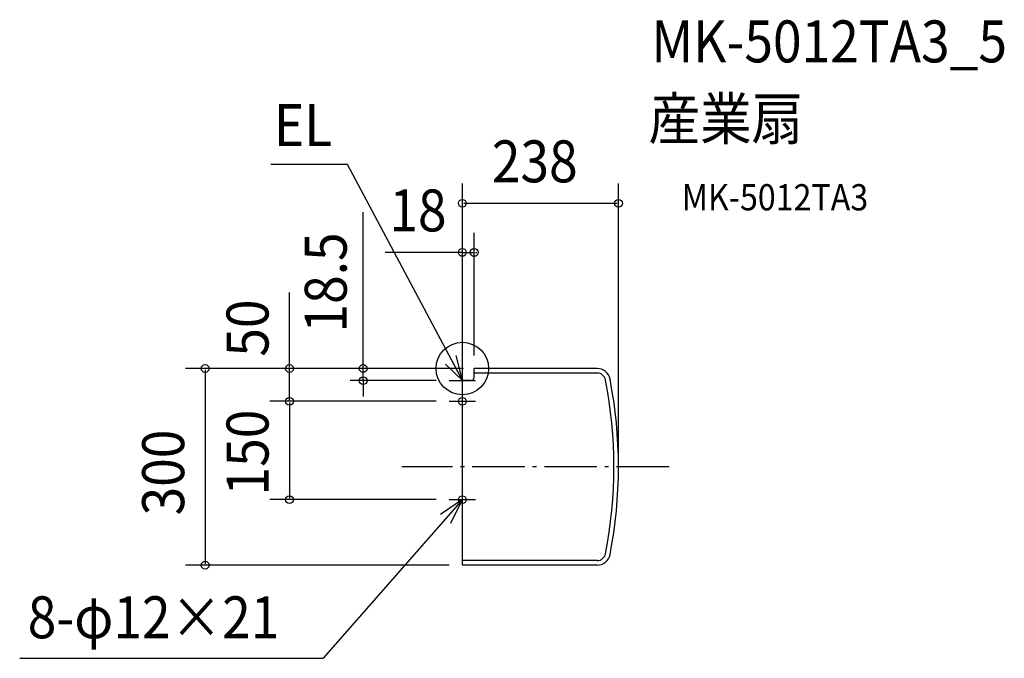
# Model space of a CAD drawing. Extents: x -675 to 826, y -442 to 532.
import ezdxf
from ezdxf.enums import TextEntityAlignment as Align

# ---------------------------------------------------------------- set-up
doc = ezdxf.new("R2010")
doc.units = 0
doc.header["$LTSCALE"] = 20
doc.header["$PDMODE"] = 3
doc.header["$PDSIZE"] = -2
doc.linetypes.add('DASHDOT', pattern=[5.5, 4, -0.6, 0.3, -0.6])
for name, color, linetype in [('ARRANGE', 1, 'CONTINUOUS'), ('BASIS', 6, 'DASHDOT'), ('DETAIL', 5, 'CONTINUOUS'), ('ETC', 61, 'CONTINUOUS'), ('FIX', 11, 'CONTINUOUS'), ('NOTE', 4, 'CONTINUOUS'), ('OUTLINE', 3, 'CONTINUOUS'), ('SIZE', 30, 'CONTINUOUS')]:
    doc.layers.add(name, color=color, linetype=linetype)
doc.styles.get("Standard").update_dxf_attribs({"font": 'SIMPLEX.shx', "width": 0.9, "height": 64, "bigfont": 'BIGFONT.shx'})

msp = doc.modelspace()

# ---------------------------------------------------------------- linework, layer by layer
at = {"layer": 'ARRANGE', "color": 1, "linetype": 'CONTINUOUS'}
msp.add_circle((0, 0), 40, dxfattribs=at)
msp.add_point((0, 0), dxfattribs=at)
at = {"layer": 'BASIS', "color": 6, "linetype": 'DASHDOT'}
msp.add_line((315.038704, -150), (-92.410396, -150), dxfattribs=at)
at = {"layer": 'DETAIL', "color": 5, "linetype": 'CONTINUOUS'}
for p, q in [((205.457864, 0), (18, 0)), ((18, -13.7), (18, 0)), ((205.457864, -7), (18, -7)), ((13.2, -18.5), (0, -18.5)), ((0, -300), (0, -18.5)), ((205.457864, -293), (-0.000009, -293)), ((205.457864, -300), (0, -300))]:
    msp.add_line(p, q, dxfattribs=at)
for centre, radius, start, end in [((205.457864, -20), 20, 11.02145, 90), ((13.336593, -13.836593), 4.665407, 268.322265, 1.677735), ((205.457864, -20), 13, 11.02145, 90), ((-462, -150), 693, 348.97855, 11.02145), ((-462, -150), 700, 348.97855, 11.02145), ((205.457864, -280), 13, 270, 348.97855), ((205.457864, -280), 20, 270, 348.97855)]:
    msp.add_arc(centre, radius, start, end, dxfattribs=at)
at = {"layer": 'FIX', "color": 11, "linetype": 'CONTINUOUS'}
for centre in [(0, -50), (0, -200)]:
    msp.add_circle(centre, 6, dxfattribs=at)
at = {"layer": 'NOTE', "color": 4, "linetype": 'CONTINUOUS'}
for p, q in [((-174.8757, 311.04092), (-291.861158, 311.04092)), ((0, -18.5), (-174.8757, 311.04092)), ((0, -18.5), (-9.500073, 20.018973)), ((-25.605444, 6.495163), (0, -18.5)), ((0, -36), (0, 4)), ((-20, -18.5), (20, -18.5)), ((0, -70), (0, -32.5)), ((-20, -50), (20, -50)), ((0, -220), (0, -180)), ((0, -200), (-212.314378, -442.080697)), ((0, -200), (-33.10942, -222.444739)), ((-20, -200), (20, -200)), ((-17.451229, -235.992424), (0, -200)), ((-674.892212, -442.080697), (-212.314378, -442.080697))]:
    msp.add_line(p, q, dxfattribs=at)
at = {"layer": 'OUTLINE', "color": 3, "linetype": 'CONTINUOUS'}
for p, q in [((205.457864, 0), (18, 0)), ((18, -13.7), (18, 0)), ((13.2, -18.5), (0, -18.5)), ((0, -300), (0, -18.5)), ((205.457864, -300), (0, -300))]:
    msp.add_line(p, q, dxfattribs=at)
for centre, radius, start, end in [((205.457864, -20), 20, 11.02145, 90), ((13.336593, -13.836593), 4.665407, 268.322265, 1.677735), ((-462, -150), 700, 348.97855, 11.02145), ((205.457864, -280), 20, 270, 348.97855)]:
    msp.add_arc(centre, radius, start, end, dxfattribs=at)
at = {"layer": 'SIZE', "color": 30, "linetype": 'CONTINUOUS'}
for p, q in [((0, 3.8), (0, 282.024651)), ((238, -130), (238, 282.024651)), ((2, 252.024651), (236, 252.024651)), ((-151.303925, 12), (-151.303925, 238.571429)), ((0, 4), (0, 207.157449)), ((18, 20), (18, 207.157449)), ((-0.804108, 177.157449), (-117.520624, 177.157449)), ((-2, 177.157449), (-4, 177.157449)), ((0, 177.157449), (18, 177.157449)), ((20, 177.157449), (22, 177.157449)), ((-263.542523, 2), (-263.542523, 115.748563)), ((-2, 0), (-422.150082, 0)), ((-2, 0), (-293.542523, 0)), ((-263.542523, 2), (-263.542523, 4)), ((-263.542523, -50), (-263.542523, 0)), ((-2, 0), (-176.366748, 0)), ((-2, 0), (-171.303925, 0)), ((-151.303925, 0), (-151.303925, 12)), ((-151.303925, -18.5), (-151.303925, 0)), ((-392.150082, -2), (-392.150082, -298)), ((-40, -18.5), (-171.303925, -18.5)), ((-151.303925, -18.5), (-151.303925, -30.5)), ((-151.303925, -30.5), (-151.303925, -42.5)), ((-40, -50), (-293.542523, -50)), ((-40, -50), (-293.542523, -50)), ((-263.542523, -52), (-263.542523, -198)), ((-263.542523, -52), (-263.542523, -54)), ((-40, -200), (-293.542523, -200)), ((-20, -300), (-422.150082, -300))]:
    msp.add_line(p, q, dxfattribs=at)
for centre in [(0, 252.024651), (238, 252.024651), (0, 177.157449), (18, 177.157449), (-392.150082, 0), (-263.542523, 0), (-151.303925, 0), (-151.303925, -18.5), (-263.542523, -50), (-263.542523, -50), (-263.542523, -200), (-392.150082, -300)]:
    msp.add_circle(centre, 6, dxfattribs=at)

# ---------------------------------------------------------------- texts
at = {"layer": 'ETC', "color": 61, "linetype": 'CONTINUOUS', "width": 0.9}
for s, height, p in [('MK-5012TA3_5', 64, (288.102314, 467.037809)), ('産業扇', 64, (283.91632, 349.082499)), ('MK-5012TA3', 40, (334.523823, 241.246719))]:
    msp.add_text(s, height=height, dxfattribs=at).set_placement(p)
at = {"layer": 'NOTE', "color": 4, "linetype": 'CONTINUOUS', "width": 0.9}
for s, p in [('EL', (-287.322677, 339.302012)), ('8-φ12×21', (-662.665485, -411.515589))]:
    msp.add_text(s, height=64, dxfattribs=at).set_placement(p)
at = {"layer": 'SIZE', "color": 30, "linetype": 'CONTINUOUS', "width": 0.9}
for s, p in [('238', (44.942857, 284.024651)), ('18', (-111.310593, 209.157449))]:
    msp.add_text(s, height=64, dxfattribs=at).set_placement(p)
msp.add_text('18.5', height=64, rotation=90, dxfattribs=at).set_placement((-176.303925, 131.285714), align=Align.CENTER)
for s, p in [('50', (-295.542523, 18.081909)), ('150', (-295.542523, -193.571429)), ('300', (-424.150082, -224.057143))]:
    msp.add_text(s, height=64, rotation=90, dxfattribs=at).set_placement(p)

doc.saveas('drawing.dxf')
